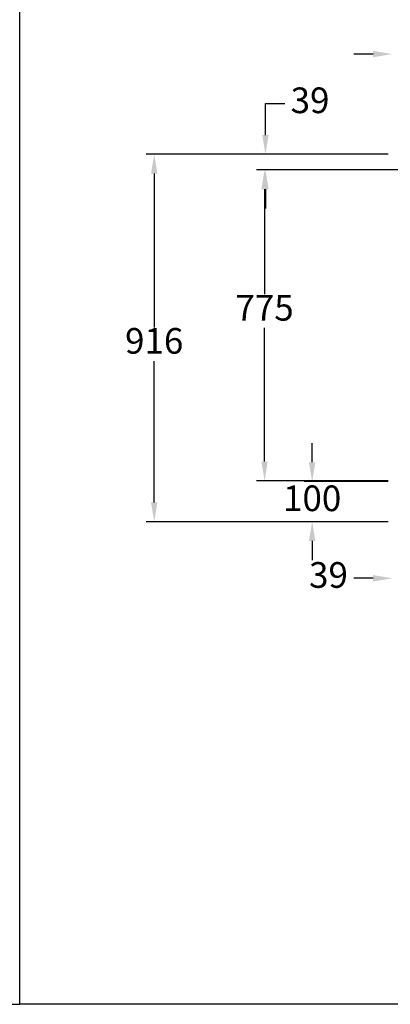
# Model space of a CAD drawing. Units: millimetres. Extents: x -31783 to 191268, y -67624 to 77433.
# Drawn here: x -3607 to -2682, y -33185 to -30730 of the extents above; entities that cross this region are included whole.
import ezdxf

# ---------------------------------------------------------------- set-up
doc = ezdxf.new("R2010")
doc.units = ezdxf.units.MM
doc.header["$LTSCALE"] = 300
doc.layers.add('DIM', color=211, linetype='Continuous')
doc.styles.add('DIM', font='monotxt.shx', dxfattribs={"bigfont": 'gvfs.shx'})

msp = doc.modelspace()

# ---------------------------------------------------------------- linework, layer by layer
at = {"ltscale": 20}
for p, q in [((-3606.5, -33185.5), (-3606.5, -28762.9)), ((2648.3, -33185.5), (-3606.5, -33185.5))]:
    msp.add_line(p, q, dxfattribs=at)
at = {"layer": 'DIM'}
for p, q in [((-2724.6, -30816), (-2772.6, -30816)), ((-2993.2, -31018), (-2993.2, -30939.6)), ((-2993.2, -30939.6), (-2945.2, -30939.6)), ((-2686.6, -31066), (-3290.8, -31066)), ((-2686.6, -31066), (-3013.2, -31066)), ((-2647.6, -31105), (-3015.4, -31105)), ((-2647.6, -31105), (-3013.2, -31105)), ((-3270.8, -31114), (-3270.8, -31497.5)), ((-2995.4, -31153), (-2995.4, -31415)), ((-2993.2, -31153), (-2993.2, -31201)), ((-2995.4, -31832), (-2995.4, -31499)), ((-3270.8, -31934), (-3270.8, -31581.5)), ((-2876.6, -31834), (-2876.6, -31786)), ((-2686.6, -31880), (-3015.4, -31880)), ((-2686.6, -31882), (-2896.6, -31882)), ((-2686.6, -31982), (-3290.8, -31982)), ((-2686.6, -31982), (-2896.6, -31982)), ((-2876.6, -32030), (-2876.6, -32078)), ((-2724.6, -32123.2), (-2772.6, -32123.2)), ((-4016.8, -33185.5), (-3606.5, -33185.5))]:
    msp.add_line(p, q, dxfattribs=at)
for points in [[(-2724.6, -30808), (-2724.6, -30824), (-2676.6, -30816)], [(-3001.2, -31018), (-2985.2, -31018), (-2993.2, -31066)], [(-3278.8, -31114), (-3262.8, -31114), (-3270.8, -31066)], [(-3003.4, -31153), (-2987.4, -31153), (-2995.4, -31105)], [(-3001.2, -31153), (-2985.2, -31153), (-2993.2, -31105)], [(-3003.4, -31832), (-2987.4, -31832), (-2995.4, -31880)], [(-2884.6, -31834), (-2868.6, -31834), (-2876.6, -31882)], [(-3278.8, -31934), (-3262.8, -31934), (-3270.8, -31982)], [(-2884.6, -32030), (-2868.6, -32030), (-2876.6, -31982)], [(-2724.6, -32115.2), (-2724.6, -32131.2), (-2676.6, -32123.2)]]:
    msp.add_solid(points, dxfattribs=at)

# ---------------------------------------------------------------- texts
at = {"layer": 'DIM', "char_height": 64, "attachment_point": 5, "style": 'DIM'}
for s, insert in [('39', (-2881.9, -30939.6)), ('775', (-2995.4, -31457)), ('916', (-3270.8, -31539.5)), ('100', (-2876.6, -31932)), ('39', (-2835.9, -32123.2))]:
    msp.add_mtext(s, dxfattribs=dict(at, insert=insert))

doc.saveas('drawing.dxf')
